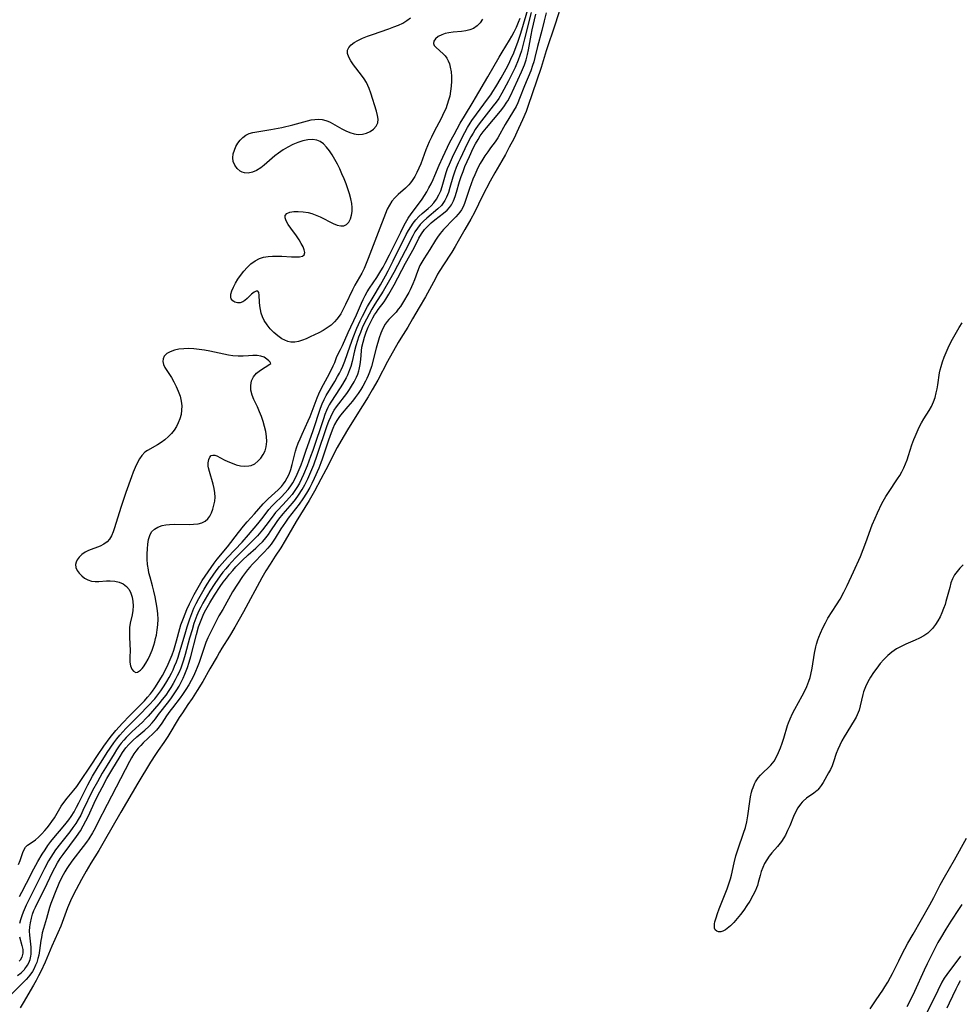
# Model space of a CAD drawing. Extents: x 1581100 to 1589302, y 2805615 to 2813817.
# Drawn here: x 1584895 to 1585218, y 2805963 to 2806301 of the extents above; entities that cross this region are included whole.
import ezdxf

# ---------------------------------------------------------------- set-up
doc = ezdxf.new("R2010")
doc.units = 0

msp = doc.modelspace()

# ---------------------------------------------------------------- linework, layer by layer
at = {"layer": 'WIL_031_Contours', "color": 0}
for points in [[(1584895.32, 2806000.44, 72), (1584896.06, 2806001.99, 72), (1584897.66, 2806005.07, 72), (1584900.24, 2806009.92, 72), (1584901.64, 2806012.48, 72), (1584903.1, 2806014.96, 72), (1584904.06, 2806016.46, 72), (1584905.06, 2806017.93, 72), (1584906.11, 2806019.36, 72), (1584907.12, 2806020.63, 72), (1584910.25, 2806024.34, 72), (1584911.34, 2806025.67, 72), (1584912.2, 2806026.79, 72), (1584913.02, 2806027.94, 72), (1584914.05, 2806029.58, 72), (1584914.89, 2806031.08, 72), (1584915.69, 2806032.61, 72), (1584918.79, 2806038.83, 72), (1584920.41, 2806041.79, 72), (1584922.27, 2806044.94, 72), (1584923.32, 2806046.62, 72), (1584925.44, 2806049.93, 72), (1584927.64, 2806053.17, 72), (1584928.71, 2806054.61, 72), (1584929.7, 2806055.83, 72), (1584930.73, 2806057.01, 72), (1584931.8, 2806058.16, 72), (1584932.89, 2806059.27, 72), (1584936.4, 2806062.66, 72), (1584939.62, 2806066.04, 72), (1584941.71, 2806068.33, 72), (1584942.78, 2806069.64, 72), (1584943.79, 2806071.01, 72), (1584944.96, 2806072.78, 72), (1584945.82, 2806074.2, 72), (1584946.65, 2806075.64, 72), (1584947.43, 2806077.11, 72), (1584948.01, 2806078.3, 72), (1584948.55, 2806079.51, 72), (1584949.17, 2806081.04, 72), (1584949.74, 2806082.6, 72), (1584950.27, 2806084.17, 72), (1584950.82, 2806086, 72), (1584952.35, 2806091.37, 72), (1584952.86, 2806093.06, 72), (1584953.76, 2806095.81, 72), (1584954.42, 2806097.61, 72), (1584955.16, 2806099.38, 72), (1584955.94, 2806101.02, 72), (1584956.81, 2806102.7, 72), (1584957.73, 2806104.36, 72), (1584958.7, 2806105.99, 72), (1584959.7, 2806107.61, 72), (1584960.73, 2806109.21, 72), (1584961.81, 2806110.78, 72), (1584962.86, 2806112.24, 72), (1584963.96, 2806113.68, 72), (1584964.84, 2806114.74, 72), (1584966.7, 2806116.84, 72), (1584971.69, 2806122.12, 72), (1584973.93, 2806124.61, 72), (1584977.14, 2806128.38, 72), (1584978.94, 2806130.66, 72), (1584980.92, 2806133.25, 72), (1584982.04, 2806134.54, 72), (1584983.06, 2806135.57, 72), (1584985.18, 2806137.58, 72), (1584986.41, 2806138.84, 72), (1584987.57, 2806140.19, 72), (1584987.87, 2806140.59, 72), (1584988.45, 2806141.4, 72), (1584989.12, 2806142.46, 72), (1584989.93, 2806143.93, 72), (1584990.66, 2806145.45, 72), (1584991.33, 2806147.02, 72), (1584991.95, 2806148.61, 72), (1584992.53, 2806150.23, 72), (1584993.55, 2806153.29, 72), (1584996.07, 2806160.34, 72), (1584998.65, 2806168, 72), (1584999.23, 2806169.54, 72), (1584999.88, 2806171.02, 72), (1585000.6, 2806172.36, 72), (1585003.53, 2806177.21, 72), (1585004.5, 2806178.87, 72), (1585005.14, 2806180.04, 72), (1585005.74, 2806181.24, 72), (1585006.3, 2806182.46, 72), (1585007.02, 2806184.24, 72), (1585008.76, 2806189.5, 72), (1585009.78, 2806192.33, 72), (1585011.11, 2806195.54, 72), (1585012.24, 2806198, 72), (1585013.07, 2806199.65, 72), (1585014.81, 2806202.92, 72), (1585016.65, 2806206.14, 72), (1585019.16, 2806210.4, 72), (1585020.92, 2806213.49, 72), (1585021.82, 2806215.19, 72), (1585023.58, 2806218.62, 72), (1585028.08, 2806227.64, 72), (1585028.83, 2806228.99, 72), (1585029.62, 2806230.3, 72), (1585030.47, 2806231.55, 72), (1585031.4, 2806232.72, 72), (1585032.41, 2806233.8, 72), (1585033.49, 2806234.81, 72), (1585035.57, 2806236.6, 72), (1585036.58, 2806237.51, 72), (1585037.5, 2806238.48, 72), (1585038.46, 2806239.76, 72), (1585039.29, 2806241.23, 72), (1585039.89, 2806242.67, 72), (1585040.39, 2806244.18, 72), (1585041.76, 2806248.88, 72), (1585042.27, 2806250.34, 72), (1585042.85, 2806251.79, 72), (1585043.56, 2806253.38, 72), (1585044.32, 2806254.96, 72), (1585048.18, 2806262.7, 72), (1585049.06, 2806264.33, 72), (1585050.01, 2806265.91, 72), (1585050.6, 2806266.81, 72), (1585052.15, 2806268.98, 72), (1585055.98, 2806274.1, 72), (1585057.05, 2806275.63, 72), (1585057.79, 2806276.76, 72), (1585058.75, 2806278.29, 72), (1585060.61, 2806281.4, 72), (1585062.37, 2806284.56, 72), (1585063.21, 2806286.17, 72), (1585064.01, 2806287.79, 72), (1585065, 2806290.01, 72), (1585065.84, 2806292.14, 72), (1585066.39, 2806293.68, 72), (1585067.42, 2806296.79, 72), (1585068.34, 2806299.86, 72), (1585070.66, 2806307.94, 72)], [(1585081.7, 2806307.74, 64), (1585079.18, 2806299.8, 64), (1585076.13, 2806290.63, 64), (1585074.37, 2806284.95, 64), (1585069.84, 2806271.63, 64), (1585069.17, 2806269.91, 64), (1585067.91, 2806266.95, 64), (1585066.57, 2806263.98, 64), (1585064.93, 2806260.53, 64), (1585063.43, 2806257.6, 64), (1585062.08, 2806255.11, 64), (1585060.88, 2806252.98, 64), (1585058.42, 2806248.79, 64), (1585056.87, 2806245.96, 64), (1585054.27, 2806240.93, 64), (1585051.45, 2806235.26, 64), (1585050.22, 2806232.97, 64), (1585048.14, 2806229.39, 64), (1585045.91, 2806225.41, 64), (1585044.8, 2806223.51, 64), (1585043.65, 2806221.63, 64), (1585040.6, 2806216.88, 64), (1585038.83, 2806213.99, 64), (1585038.04, 2806212.6, 64), (1585034.61, 2806206.3, 64), (1585032.52, 2806202.59, 64), (1585030.24, 2806198.66, 64), (1585028.55, 2806195.86, 64), (1585026.19, 2806192.13, 64), (1585025.26, 2806190.56, 64), (1585021.67, 2806184.11, 64), (1585018.28, 2806177.7, 64), (1585016.37, 2806174.33, 64), (1585014.96, 2806171.98, 64), (1585013.05, 2806168.9, 64), (1585008.19, 2806161.22, 64), (1585006.35, 2806158.13, 64), (1585004.37, 2806154.52, 64), (1585000.47, 2806146.89, 64), (1584998.77, 2806143.66, 64), (1584996.57, 2806139.62, 64), (1584994.71, 2806136.37, 64), (1584993.27, 2806133.97, 64), (1584990.3, 2806129.14, 64), (1584986.47, 2806122.63, 64), (1584984.98, 2806120.18, 64), (1584983.1, 2806117.23, 64), (1584981.29, 2806114.53, 64), (1584979.85, 2806112.21, 64), (1584978.49, 2806109.83, 64), (1584972.19, 2806098.13, 64), (1584969.25, 2806092.89, 64), (1584967.44, 2806089.83, 64), (1584964.76, 2806085.65, 64), (1584963.91, 2806084.27, 64), (1584963.1, 2806082.88, 64), (1584960.69, 2806078.55, 64), (1584958.19, 2806074.31, 64), (1584956.3, 2806071.21, 64), (1584954.55, 2806068.45, 64), (1584953.13, 2806066.32, 64), (1584951.22, 2806063.54, 64), (1584950.15, 2806061.9, 64), (1584949.13, 2806060.24, 64), (1584947.26, 2806057.05, 64), (1584946.25, 2806055.43, 64), (1584944.83, 2806053.31, 64), (1584942.86, 2806050.54, 64), (1584941.96, 2806049.23, 64), (1584940.23, 2806046.54, 64), (1584935.95, 2806039.34, 64), (1584930.14, 2806029.42, 64), (1584924.37, 2806019.43, 64), (1584922.49, 2806016.31, 64), (1584919.75, 2806011.89, 64), (1584918.13, 2806009.11, 64), (1584916.58, 2806006.3, 64), (1584914.74, 2806002.86, 64), (1584913.39, 2806000.21, 64), (1584912.82, 2805999, 64), (1584911.78, 2805996.53, 64), (1584910.44, 2805992.78, 64), (1584909.45, 2805990.26, 64), (1584906.41, 2805983.44, 64), (1584904.11, 2805977.92, 64), (1584902.65, 2805974.77, 64), (1584901.87, 2805973.22, 64), (1584901.06, 2805971.7, 64), (1584900.11, 2805970.03, 64), (1584896.54, 2805964.03, 64), (1584895.54, 2805962.22, 64)], [(1585076.03, 2806303.78, 66), (1585075.44, 2806300.99, 66), (1585074.59, 2806297.61, 66), (1585073.15, 2806292.21, 66), (1585072.22, 2806288.34, 66), (1585071.84, 2806286.94, 66), (1585071.42, 2806285.62, 66), (1585070.78, 2806283.87, 66), (1585068.62, 2806278.63, 66), (1585066.96, 2806274.27, 66), (1585066.35, 2806272.85, 66), (1585065.74, 2806271.59, 66), (1585064.88, 2806270.06, 66), (1585062.01, 2806265.44, 66), (1585061.38, 2806264.32, 66), (1585060.2, 2806262.07, 66), (1585059.5, 2806260.88, 66), (1585058.54, 2806259.43, 66), (1585056.99, 2806257.4, 66), (1585056.02, 2806256.06, 66), (1585055.08, 2806254.66, 66), (1585054.33, 2806253.49, 66), (1585053.46, 2806252.04, 66), (1585052.99, 2806251.18, 66), (1585052.25, 2806249.69, 66), (1585051.57, 2806248.16, 66), (1585050.93, 2806246.61, 66), (1585049.75, 2806243.44, 66), (1585048.63, 2806239.96, 66), (1585048.18, 2806238.67, 66), (1585047.67, 2806237.43, 66), (1585046.98, 2806236.14, 66), (1585046.46, 2806235.33, 66), (1585045.88, 2806234.58, 66), (1585045.1, 2806233.73, 66), (1585043.22, 2806231.91, 66), (1585041.95, 2806230.56, 66), (1585040.84, 2806229.33, 66), (1585039.75, 2806228.05, 66), (1585038.75, 2806226.71, 66), (1585038.08, 2806225.68, 66), (1585036.17, 2806222.53, 66), (1585034.09, 2806219.28, 66), (1585033.38, 2806218.14, 66), (1585032.74, 2806216.97, 66), (1585032.47, 2806216.41, 66), (1585031.88, 2806215.01, 66), (1585030.86, 2806212.15, 66), (1585030.33, 2806210.74, 66), (1585029.86, 2806209.66, 66), (1585029.35, 2806208.61, 66), (1585028.9, 2806207.8, 66), (1585026.72, 2806204.05, 66), (1585026.05, 2806203, 66), (1585025.33, 2806201.99, 66), (1585024.55, 2806201.03, 66), (1585022.13, 2806198.51, 66), (1585021.52, 2806197.8, 66), (1585020.86, 2806196.91, 66), (1585020.04, 2806195.44, 66), (1585019.36, 2806193.84, 66), (1585018.78, 2806192.14, 66), (1585017.76, 2806188.59, 66), (1585016.09, 2806182.35, 66), (1585015.42, 2806180.36, 66), (1585015, 2806179.32, 66), (1585014.54, 2806178.29, 66), (1585014.04, 2806177.28, 66), (1585013.12, 2806175.58, 66), (1585012.47, 2806174.51, 66), (1585011.55, 2806173.12, 66), (1585010.57, 2806171.77, 66), (1585009.56, 2806170.46, 66), (1585007.99, 2806168.58, 66), (1585006.04, 2806166.35, 66), (1585005.12, 2806165.22, 66), (1585004.2, 2806163.84, 66), (1585003.48, 2806162.49, 66), (1585002.85, 2806161.07, 66), (1585002.27, 2806159.6, 66), (1585001.38, 2806157.07, 66), (1584999.22, 2806150.59, 66), (1584998.76, 2806149.33, 66), (1584998.05, 2806147.52, 66), (1584996.49, 2806143.94, 66), (1584995.64, 2806142.19, 66), (1584994.94, 2806140.83, 66), (1584993.82, 2806138.85, 66), (1584992.61, 2806136.93, 66), (1584991.32, 2806135.08, 66), (1584987.51, 2806130.26, 66), (1584986.58, 2806128.97, 66), (1584985.04, 2806126.62, 66), (1584983.09, 2806123.44, 66), (1584981.64, 2806121.33, 66), (1584980.58, 2806119.99, 66), (1584979.31, 2806118.59, 66), (1584975.28, 2806114.57, 66), (1584974.31, 2806113.5, 66), (1584973.54, 2806112.56, 66), (1584971.88, 2806110.32, 66), (1584970.1, 2806107.69, 66), (1584968.47, 2806105.03, 66), (1584965.07, 2806099, 66), (1584963.78, 2806096.78, 66), (1584962.56, 2806094.5, 66), (1584960.48, 2806090.43, 66), (1584959.94, 2806089.25, 66), (1584959.28, 2806087.6, 66), (1584958.68, 2806085.9, 66), (1584956.97, 2806080.72, 66), (1584956.33, 2806079.01, 66), (1584955.76, 2806077.69, 66), (1584955.03, 2806076.12, 66), (1584954.26, 2806074.63, 66), (1584953.45, 2806073.15, 66), (1584952.45, 2806071.5, 66), (1584951.3, 2806069.8, 66), (1584950.43, 2806068.64, 66), (1584947.79, 2806065.25, 66), (1584946.96, 2806064.13, 66), (1584945.76, 2806062.43, 66), (1584944.13, 2806059.91, 66), (1584943.27, 2806058.7, 66), (1584942.28, 2806057.55, 66), (1584941.21, 2806056.45, 66), (1584937.79, 2806053.21, 66), (1584936.91, 2806052.31, 66), (1584936.06, 2806051.37, 66), (1584935.27, 2806050.39, 66), (1584934.57, 2806049.41, 66), (1584933.73, 2806048.04, 66), (1584933.02, 2806046.76, 66), (1584925.35, 2806032.05, 66), (1584922.12, 2806025.59, 66), (1584921.26, 2806023.95, 66), (1584920.36, 2806022.33, 66), (1584919.1, 2806020.3, 66), (1584918.32, 2806019.17, 66), (1584917.18, 2806017.63, 66), (1584913.63, 2806013.1, 66), (1584912.2, 2806011.12, 66), (1584911.53, 2806010.07, 66), (1584910.85, 2806008.94, 66), (1584910.29, 2806007.94, 66), (1584909.53, 2806006.44, 66), (1584908.82, 2806004.92, 66), (1584907.53, 2806001.84, 66), (1584906.48, 2805999.19, 66), (1584906.08, 2805998.07, 66), (1584905.65, 2805996.7, 66), (1584904.59, 2805992.96, 66), (1584903.51, 2805989.51, 66), (1584903.12, 2805987.99, 66), (1584902.81, 2805986.45, 66), (1584902.62, 2805985.36, 66), (1584902.19, 2805981.93, 66), (1584901.93, 2805980.37, 66), (1584901.65, 2805979.2, 66), (1584901.2, 2805977.77, 66), (1584900.84, 2805976.86, 66), (1584900.21, 2805975.55, 66), (1584899.72, 2805974.71, 66), (1584899.18, 2805973.91, 66), (1584898.77, 2805973.36, 66), (1584898.41, 2805972.91, 66), (1584897.56, 2805971.98, 66), (1584891.26, 2805965.7, 66)], [(1584894.56, 2805973.32, 68), (1584895.84, 2805974.32, 68), (1584896.97, 2805975.41, 68), (1584897.17, 2805975.64, 68), (1584897.84, 2805976.53, 68), (1584898.08, 2805976.91, 68), (1584898.5, 2805977.72, 68), (1584898.91, 2805978.86, 68), (1584899.18, 2805980.05, 68), (1584899.26, 2805980.73, 68), (1584899.32, 2805981.89, 68), (1584899.27, 2805983.06, 68), (1584898.8, 2805987.21, 68), (1584898.76, 2805988.62, 68), (1584898.83, 2805990.05, 68), (1584899.03, 2805991.48, 68), (1584899.39, 2805993.03, 68), (1584899.81, 2805994.38, 68), (1584900.26, 2805995.62, 68), (1584900.76, 2805996.85, 68), (1584901.32, 2805998.07, 68), (1584903.99, 2806003.27, 68), (1584906.5, 2806008.54, 68), (1584907.38, 2806010.27, 68), (1584908.32, 2806011.97, 68), (1584909.3, 2806013.54, 68), (1584910.27, 2806014.93, 68), (1584914.86, 2806021.03, 68), (1584916.22, 2806023.06, 68), (1584917.2, 2806024.73, 68), (1584918.09, 2806026.45, 68), (1584918.94, 2806028.19, 68), (1584921.4, 2806033.51, 68), (1584922.83, 2806036.39, 68), (1584923.64, 2806037.91, 68), (1584925.32, 2806040.91, 68), (1584927.03, 2806043.86, 68), (1584929.84, 2806048.56, 68), (1584930.67, 2806049.87, 68), (1584931.84, 2806051.48, 68), (1584932.88, 2806052.68, 68), (1584934.18, 2806053.98, 68), (1584935.56, 2806055.21, 68), (1584938.34, 2806057.59, 68), (1584939.67, 2806058.81, 68), (1584940.89, 2806060.1, 68), (1584941.99, 2806061.47, 68), (1584943.05, 2806062.89, 68), (1584946.52, 2806067.38, 68), (1584947.49, 2806068.68, 68), (1584948.42, 2806070.01, 68), (1584949.31, 2806071.38, 68), (1584950.07, 2806072.66, 68), (1584950.8, 2806074.01, 68), (1584951.48, 2806075.38, 68), (1584952.11, 2806076.79, 68), (1584952.98, 2806079.08, 68), (1584953.58, 2806080.93, 68), (1584954.11, 2806082.81, 68), (1584956.04, 2806090.41, 68), (1584956.8, 2806092.96, 68), (1584957.4, 2806094.69, 68), (1584958.07, 2806096.39, 68), (1584958.6, 2806097.57, 68), (1584959.22, 2806098.81, 68), (1584960.58, 2806101.25, 68), (1584962.22, 2806103.91, 68), (1584964.2, 2806106.86, 68), (1584965.24, 2806108.3, 68), (1584966.32, 2806109.72, 68), (1584967.38, 2806111.04, 68), (1584968.48, 2806112.32, 68), (1584969.61, 2806113.58, 68), (1584971.73, 2806115.75, 68), (1584973.84, 2806117.72, 68), (1584976.42, 2806120.03, 68), (1584977.58, 2806121.11, 68), (1584978.68, 2806122.23, 68), (1584979.38, 2806123.02, 68), (1584980.74, 2806124.73, 68), (1584981.4, 2806125.64, 68), (1584983.72, 2806129.14, 68), (1584984.34, 2806130.01, 68), (1584985.78, 2806131.78, 68), (1584989.05, 2806135.48, 68), (1584990.09, 2806136.76, 68), (1584991.12, 2806138.18, 68), (1584992.37, 2806140.16, 68), (1584993.24, 2806141.7, 68), (1584994.26, 2806143.77, 68), (1584994.97, 2806145.35, 68), (1584996.28, 2806148.56, 68), (1584997.52, 2806151.9, 68), (1585000.95, 2806162.09, 68), (1585001.52, 2806163.62, 68), (1585002.14, 2806165.1, 68), (1585002.83, 2806166.52, 68), (1585003.3, 2806167.33, 68), (1585004.1, 2806168.51, 68), (1585007.64, 2806173.14, 68), (1585008.54, 2806174.41, 68), (1585009.31, 2806175.58, 68), (1585010.19, 2806177.08, 68), (1585010.97, 2806178.7, 68), (1585011.38, 2806179.73, 68), (1585011.76, 2806180.85, 68), (1585011.89, 2806181.31, 68), (1585012.26, 2806183.03, 68), (1585012.47, 2806184.76, 68), (1585012.68, 2806187.69, 68), (1585012.85, 2806188.95, 68), (1585013.21, 2806190.73, 68), (1585013.7, 2806192.44, 68), (1585014.3, 2806194.13, 68), (1585014.99, 2806195.8, 68), (1585015.76, 2806197.44, 68), (1585016.61, 2806199.03, 68), (1585017.21, 2806200.03, 68), (1585017.84, 2806201, 68), (1585018.47, 2806201.91, 68), (1585020.44, 2806204.56, 68), (1585021.07, 2806205.51, 68), (1585022.04, 2806207.14, 68), (1585023.9, 2806210.43, 68), (1585027.8, 2806217.8, 68), (1585030.73, 2806223.1, 68), (1585032.41, 2806226.36, 68), (1585033.32, 2806227.92, 68), (1585034.33, 2806229.33, 68), (1585035.43, 2806230.56, 68), (1585036.62, 2806231.69, 68), (1585037.88, 2806232.74, 68), (1585040.82, 2806234.99, 68), (1585042.08, 2806236.06, 68), (1585042.92, 2806236.95, 68), (1585043.27, 2806237.41, 68), (1585043.59, 2806237.89, 68), (1585044.27, 2806239.23, 68), (1585044.81, 2806240.68, 68), (1585045.29, 2806242.22, 68), (1585046.35, 2806245.88, 68), (1585046.91, 2806247.59, 68), (1585047.54, 2806249.3, 68), (1585048.22, 2806251.01, 68), (1585049.71, 2806254.43, 68), (1585051.03, 2806257.23, 68), (1585051.83, 2806258.77, 68), (1585052.7, 2806260.27, 68), (1585053.47, 2806261.49, 68), (1585054.49, 2806262.89, 68), (1585055.57, 2806264.25, 68), (1585060.39, 2806269.94, 68), (1585061.56, 2806271.47, 68), (1585062.62, 2806273.05, 68), (1585062.89, 2806273.49, 68), (1585063.83, 2806275.26, 68), (1585066.38, 2806280.72, 68), (1585067.62, 2806283.47, 68), (1585068.6, 2806285.87, 68), (1585069.17, 2806287.56, 68), (1585069.66, 2806289.48, 68), (1585069.97, 2806290.97, 68), (1585070.91, 2806296.03, 68), (1585071.3, 2806297.89, 68), (1585072.49, 2806303.25, 68)], [(1585070.91, 2806303.89, 70), (1585068.68, 2806294.8, 70), (1585067.57, 2806290.66, 70), (1585067.07, 2806289.03, 70), (1585066.5, 2806287.48, 70), (1585065.39, 2806284.92, 70), (1585064.65, 2806283.38, 70), (1585063.1, 2806280.35, 70), (1585061.5, 2806277.36, 70), (1585060.82, 2806276.13, 70), (1585059.78, 2806274.37, 70), (1585058.88, 2806273.05, 70), (1585057.93, 2806271.77, 70), (1585053.91, 2806266.67, 70), (1585052.79, 2806265.2, 70), (1585051.75, 2806263.7, 70), (1585050.97, 2806262.45, 70), (1585050.24, 2806261.17, 70), (1585049.55, 2806259.87, 70), (1585048.14, 2806257.02, 70), (1585046.51, 2806253.6, 70), (1585045.9, 2806252.24, 70), (1585045.23, 2806250.63, 70), (1585044.61, 2806249.01, 70), (1585044.07, 2806247.38, 70), (1585043.05, 2806243.8, 70), (1585042.52, 2806242.07, 70), (1585041.89, 2806240.43, 70), (1585041.32, 2806239.31, 70), (1585040.63, 2806238.27, 70), (1585040.13, 2806237.65, 70), (1585038.95, 2806236.49, 70), (1585035.09, 2806233.31, 70), (1585033.92, 2806232.23, 70), (1585032.83, 2806231.05, 70), (1585031.89, 2806229.83, 70), (1585031.05, 2806228.53, 70), (1585030.27, 2806227.18, 70), (1585027.69, 2806222.08, 70), (1585023.79, 2806214.65, 70), (1585022.3, 2806211.95, 70), (1585020.08, 2806208.2, 70), (1585017.24, 2806203.72, 70), (1585016.23, 2806202.05, 70), (1585015.28, 2806200.36, 70), (1585014.38, 2806198.64, 70), (1585013.64, 2806197.12, 70), (1585012.95, 2806195.58, 70), (1585012.31, 2806194.03, 70), (1585011.71, 2806192.46, 70), (1585011.29, 2806191.23, 70), (1585010.75, 2806189.46, 70), (1585010.29, 2806187.68, 70), (1585009.48, 2806184.07, 70), (1585009, 2806182.3, 70), (1585008.62, 2806181.18, 70), (1585008.26, 2806180.24, 70), (1585007.85, 2806179.33, 70), (1585007.4, 2806178.43, 70), (1585006.2, 2806176.34, 70), (1585005.35, 2806174.98, 70), (1585002.14, 2806170.11, 70), (1585001.59, 2806169.17, 70), (1585001.13, 2806168.24, 70), (1585000.7, 2806167.29, 70), (1585000.14, 2806165.86, 70), (1584999.61, 2806164.4, 70), (1584995.96, 2806153.52, 70), (1584995.22, 2806151.43, 70), (1584994.06, 2806148.31, 70), (1584992.8, 2806145.24, 70), (1584992.11, 2806143.75, 70), (1584991.36, 2806142.3, 70), (1584990.74, 2806141.2, 70), (1584989.84, 2806139.79, 70), (1584988.86, 2806138.44, 70), (1584987.92, 2806137.3, 70), (1584986.94, 2806136.2, 70), (1584984.05, 2806133.18, 70), (1584983.21, 2806132.25, 70), (1584982.59, 2806131.49, 70), (1584981.67, 2806130.24, 70), (1584979.91, 2806127.78, 70), (1584978.77, 2806126.32, 70), (1584977, 2806124.29, 70), (1584975.72, 2806122.97, 70), (1584969.46, 2806116.66, 70), (1584968.22, 2806115.35, 70), (1584967.15, 2806114.16, 70), (1584966.12, 2806112.95, 70), (1584965.12, 2806111.72, 70), (1584964.18, 2806110.47, 70), (1584962.37, 2806107.92, 70), (1584960.65, 2806105.27, 70), (1584959.81, 2806103.91, 70), (1584958.23, 2806101.15, 70), (1584957.53, 2806099.82, 70), (1584956.88, 2806098.47, 70), (1584956.19, 2806096.86, 70), (1584955.19, 2806094.11, 70), (1584954.52, 2806092, 70), (1584953.71, 2806089.11, 70), (1584952.2, 2806083.47, 70), (1584951.64, 2806081.61, 70), (1584951.16, 2806080.22, 70), (1584950.64, 2806078.85, 70), (1584950.07, 2806077.5, 70), (1584949.45, 2806076.17, 70), (1584948.79, 2806074.86, 70), (1584948.06, 2806073.54, 70), (1584947.29, 2806072.25, 70), (1584946.59, 2806071.17, 70), (1584945.49, 2806069.59, 70), (1584944.32, 2806068.07, 70), (1584943.11, 2806066.6, 70), (1584939.46, 2806062.38, 70), (1584938.6, 2806061.42, 70), (1584937.51, 2806060.31, 70), (1584933.99, 2806057.1, 70), (1584932.83, 2806056, 70), (1584931.93, 2806055.06, 70), (1584931.06, 2806054.09, 70), (1584930.24, 2806053.08, 70), (1584929.57, 2806052.19, 70), (1584928.64, 2806050.82, 70), (1584927.75, 2806049.42, 70), (1584925.37, 2806045.59, 70), (1584923.72, 2806042.83, 70), (1584922.02, 2806039.87, 70), (1584920.41, 2806036.85, 70), (1584917.07, 2806029.94, 70), (1584916.3, 2806028.42, 70), (1584915.49, 2806026.94, 70), (1584914.61, 2806025.5, 70), (1584913.65, 2806024.11, 70), (1584912.53, 2806022.61, 70), (1584909.34, 2806018.61, 70), (1584907.68, 2806016.45, 70), (1584906.83, 2806015.22, 70), (1584906.02, 2806013.97, 70), (1584905.26, 2806012.68, 70), (1584903.85, 2806010.04, 70), (1584898.26, 2805998.9, 70), (1584897.58, 2805997.46, 70), (1584896.54, 2805995.04, 70), (1584896.08, 2805993.85, 70), (1584895.64, 2805992.51, 70), (1584895.29, 2805991.19, 70)], [(1584895, 2806011.4, 74), (1584895.55, 2806012.84, 74), (1584896.45, 2806015.58, 74), (1584896.87, 2806016.57, 74), (1584897.4, 2806017.43, 74), (1584898.1, 2806018.12, 74), (1584898.93, 2806018.71, 74), (1584900.77, 2806019.94, 74), (1584901.86, 2806020.86, 74), (1584902.93, 2806021.93, 74), (1584903.99, 2806023.1, 74), (1584904.83, 2806024.09, 74), (1584905.65, 2806025.12, 74), (1584906.43, 2806026.19, 74), (1584907.26, 2806027.47, 74), (1584909.65, 2806031.44, 74), (1584910.5, 2806032.72, 74), (1584911.64, 2806034.2, 74), (1584913.99, 2806036.93, 74), (1584914.99, 2806038.25, 74), (1584915.95, 2806039.64, 74), (1584919.85, 2806045.59, 74), (1584922.02, 2806048.83, 74), (1584924.24, 2806052.04, 74), (1584926.48, 2806055.08, 74), (1584928.37, 2806057.4, 74), (1584930.68, 2806060, 74), (1584933.08, 2806062.51, 74), (1584938.17, 2806067.65, 74), (1584939.26, 2806068.84, 74), (1584940.3, 2806070.07, 74), (1584940.93, 2806070.89, 74), (1584941.78, 2806072.1, 74), (1584942.58, 2806073.35, 74), (1584944.37, 2806076.32, 74), (1584945.22, 2806077.84, 74), (1584946.38, 2806080.19, 74), (1584947.06, 2806081.78, 74), (1584947.68, 2806083.38, 74), (1584948.25, 2806085.01, 74), (1584948.77, 2806086.64, 74), (1584949.24, 2806088.26, 74), (1584950.36, 2806092.46, 74), (1584950.73, 2806093.65, 74), (1584951.58, 2806096.04, 74), (1584952.72, 2806098.94, 74), (1584953.62, 2806100.95, 74), (1584954.42, 2806102.56, 74), (1584955.27, 2806104.15, 74), (1584956.17, 2806105.73, 74), (1584958.05, 2806108.86, 74), (1584960.04, 2806111.92, 74), (1584961.07, 2806113.42, 74), (1584962.15, 2806114.9, 74), (1584963.19, 2806116.26, 74), (1584966.65, 2806120.46, 74), (1584970.46, 2806125.37, 74), (1584972.23, 2806127.55, 74), (1584973.44, 2806129, 74), (1584975.91, 2806131.84, 74), (1584978.95, 2806135.22, 74), (1584980.68, 2806136.98, 74), (1584984.12, 2806140.06, 74), (1584985.18, 2806141.14, 74), (1584985.97, 2806142.09, 74), (1584986.51, 2806142.86, 74), (1584987.22, 2806144.11, 74), (1584987.82, 2806145.43, 74), (1584988.39, 2806147.05, 74), (1584988.88, 2806148.72, 74), (1584990.08, 2806153.3, 74), (1584990.43, 2806154.43, 74), (1584991, 2806156, 74), (1584991.63, 2806157.55, 74), (1584992.31, 2806159.08, 74), (1584994.42, 2806163.67, 74), (1584995.09, 2806165.21, 74), (1584996.15, 2806167.91, 74), (1584997.48, 2806171.6, 74), (1584998.04, 2806172.95, 74), (1584999, 2806174.92, 74), (1585001.7, 2806179.97, 74), (1585002.96, 2806182.55, 74), (1585003.49, 2806183.78, 74), (1585004.14, 2806185.42, 74), (1585004.51, 2806186.22, 74), (1585005.5, 2806188.17, 74), (1585006.17, 2806189.56, 74), (1585008.16, 2806193.99, 74), (1585011, 2806200.12, 74), (1585012.7, 2806204.08, 74), (1585013.3, 2806205.4, 74), (1585013.95, 2806206.69, 74), (1585014.65, 2806207.94, 74), (1585015.48, 2806209.26, 74), (1585017.97, 2806212.93, 74), (1585019.36, 2806215.17, 74), (1585020.1, 2806216.46, 74), (1585020.85, 2806217.85, 74), (1585022.31, 2806220.66, 74), (1585026.14, 2806228.51, 74), (1585026.97, 2806230.13, 74), (1585027.84, 2806231.71, 74), (1585028.75, 2806233.24, 74), (1585029.74, 2806234.72, 74), (1585032.65, 2806238.56, 74), (1585033.49, 2806239.77, 74), (1585034.3, 2806241.02, 74), (1585035.08, 2806242.3, 74), (1585035.84, 2806243.67, 74), (1585036.56, 2806245.06, 74), (1585037.24, 2806246.48, 74), (1585037.88, 2806247.92, 74), (1585039.37, 2806251.48, 74), (1585040.59, 2806254.15, 74), (1585043.07, 2806259.38, 74), (1585044.46, 2806262.01, 74), (1585046.61, 2806265.85, 74), (1585048.02, 2806268.3, 74), (1585051.08, 2806273.2, 74), (1585051.86, 2806274.52, 74), (1585056.06, 2806281.73, 74), (1585059.95, 2806288.52, 74), (1585060.95, 2806290.19, 74), (1585063.51, 2806294.34, 74), (1585064.33, 2806295.73, 74), (1585065.1, 2806297.15, 74), (1585065.91, 2806298.82, 74), (1585066.64, 2806300.53, 74), (1585067.21, 2806301.95, 74)], [(1585054.22, 2806301.57, 76), (1585053.41, 2806300.31, 76), (1585052.38, 2806299.22, 76), (1585051.16, 2806298.38, 76), (1585049.89, 2806297.88, 76), (1585048.5, 2806297.55, 76), (1585047.06, 2806297.34, 76), (1585044.11, 2806297.04, 76), (1585042.67, 2806296.84, 76), (1585041.4, 2806296.58, 76), (1585040.23, 2806296.21, 76), (1585039.03, 2806295.58, 76), (1585038.1, 2806294.83, 76), (1585037.51, 2806294, 76), (1585037.37, 2806293.17, 76), (1585037.66, 2806292.47, 76), (1585038.27, 2806291.77, 76), (1585040.69, 2806289.67, 76), (1585041.37, 2806288.97, 76), (1585041.97, 2806288.17, 76), (1585042.48, 2806287.22, 76), (1585042.87, 2806286.18, 76), (1585043.16, 2806285.05, 76), (1585043.42, 2806283.52, 76), (1585043.55, 2806281.91, 76), (1585043.57, 2806280.26, 76), (1585043.49, 2806278.57, 76), (1585043.3, 2806276.88, 76), (1585042.99, 2806275.18, 76), (1585042.61, 2806273.72, 76), (1585042.14, 2806272.26, 76), (1585041.59, 2806270.83, 76), (1585040.88, 2806269.26, 76), (1585040.11, 2806267.7, 76), (1585037.55, 2806262.8, 76), (1585036.71, 2806261.11, 76), (1585035.92, 2806259.4, 76), (1585034.81, 2806256.7, 76), (1585033.03, 2806251.95, 76), (1585032.41, 2806250.42, 76), (1585031.73, 2806248.93, 76), (1585030.98, 2806247.51, 76), (1585030.14, 2806246.19, 76), (1585029.57, 2806245.43, 76), (1585028.95, 2806244.71, 76), (1585027.78, 2806243.54, 76), (1585025.31, 2806241.38, 76), (1585024.14, 2806240.26, 76), (1585023.09, 2806239.06, 76), (1585022.26, 2806237.77, 76), (1585021.55, 2806236.38, 76), (1585020.93, 2806234.9, 76), (1585018.44, 2806228.29, 76), (1585015.02, 2806219.38, 76), (1585014.32, 2806217.66, 76), (1585013.58, 2806215.97, 76), (1585012.77, 2806214.33, 76), (1585010.46, 2806210.27, 76), (1585009.61, 2806208.63, 76), (1585007.25, 2806203.63, 76), (1585006.44, 2806202.01, 76), (1585005.56, 2806200.45, 76), (1585004.73, 2806199.18, 76), (1585004.27, 2806198.59, 76), (1585003.44, 2806197.66, 76), (1585002.24, 2806196.58, 76), (1585000.93, 2806195.62, 76), (1584999.53, 2806194.74, 76), (1584998.08, 2806193.93, 76), (1584996.6, 2806193.18, 76), (1584995.11, 2806192.48, 76), (1584993.75, 2806191.89, 76), (1584992.41, 2806191.38, 76), (1584991.08, 2806190.99, 76), (1584989.77, 2806190.76, 76), (1584988.48, 2806190.76, 76), (1584987.43, 2806190.97, 76), (1584986.41, 2806191.34, 76), (1584985.4, 2806191.86, 76), (1584983.99, 2806192.83, 76), (1584982.65, 2806193.98, 76), (1584981.4, 2806195.26, 76), (1584980.28, 2806196.66, 76), (1584979.33, 2806198.13, 76), (1584978.72, 2806199.38, 76), (1584978.29, 2806200.63, 76), (1584978.01, 2806201.91, 76), (1584977.83, 2806203.17, 76), (1584977.72, 2806204.38, 76), (1584977.58, 2806206.85, 76), (1584977.43, 2806207.7, 76), (1584977.12, 2806208.18, 76), (1584976.56, 2806208.2, 76), (1584975.81, 2806207.81, 76), (1584974.97, 2806207.15, 76), (1584973.4, 2806205.65, 76), (1584972.69, 2806205.01, 76), (1584971.93, 2806204.53, 76), (1584971.03, 2806204.26, 76), (1584970.09, 2806204.24, 76), (1584969.22, 2806204.45, 76), (1584968.48, 2806204.88, 76), (1584967.98, 2806205.53, 76), (1584967.82, 2806206.12, 76), (1584967.87, 2806207.16, 76), (1584968.18, 2806208.33, 76), (1584968.71, 2806209.6, 76), (1584969.4, 2806210.93, 76), (1584970.22, 2806212.28, 76), (1584971.15, 2806213.63, 76), (1584972.25, 2806215.04, 76), (1584973.46, 2806216.36, 76), (1584974.76, 2806217.57, 76), (1584976.15, 2806218.59, 76), (1584977.66, 2806219.38, 76), (1584979.11, 2806219.84, 76), (1584980.63, 2806220.1, 76), (1584982.2, 2806220.22, 76), (1584983.79, 2806220.23, 76), (1584985.36, 2806220.18, 76), (1584988.67, 2806219.99, 76), (1584990.14, 2806219.95, 76), (1584991.42, 2806220.02, 76), (1584992.42, 2806220.25, 76), (1584993.05, 2806220.72, 76), (1584993.22, 2806221.43, 76), (1584993.06, 2806222.34, 76), (1584992.64, 2806223.41, 76), (1584992.04, 2806224.58, 76), (1584991.29, 2806225.8, 76), (1584990.35, 2806227.17, 76), (1584988.41, 2806229.87, 76), (1584987.56, 2806231.14, 76), (1584986.89, 2806232.33, 76), (1584986.52, 2806233.37, 76), (1584986.55, 2806234.23, 76), (1584987.12, 2806234.87, 76), (1584988.12, 2806235.28, 76), (1584989.43, 2806235.52, 76), (1584990.96, 2806235.58, 76), (1584992.62, 2806235.47, 76), (1584994.35, 2806235.19, 76), (1584995.6, 2806234.86, 76), (1584996.84, 2806234.43, 76), (1584998.46, 2806233.72, 76), (1585002.96, 2806231.42, 76), (1585004.31, 2806230.88, 76), (1585005.55, 2806230.58, 76), (1585006.67, 2806230.63, 76), (1585007.58, 2806231.1, 76), (1585008.33, 2806231.91, 76), (1585008.91, 2806232.99, 76), (1585009.3, 2806234.27, 76), (1585009.47, 2806235.53, 76), (1585009.48, 2806236.88, 76), (1585009.36, 2806238.29, 76), (1585009.05, 2806239.94, 76), (1585008.61, 2806241.63, 76), (1585008.06, 2806243.34, 76), (1585007.43, 2806245.05, 76), (1585006.74, 2806246.77, 76), (1585006, 2806248.48, 76), (1585005.22, 2806250.17, 76), (1585004.4, 2806251.82, 76), (1585003.55, 2806253.42, 76), (1585002.66, 2806254.95, 76), (1585001.73, 2806256.37, 76), (1585000.73, 2806257.65, 76), (1584999.65, 2806258.75, 76), (1584998.47, 2806259.58, 76), (1584997.4, 2806260.02, 76), (1584995.88, 2806260.24, 76), (1584994.26, 2806260.13, 76), (1584992.58, 2806259.77, 76), (1584990.87, 2806259.21, 76), (1584989.15, 2806258.5, 76), (1584987.45, 2806257.66, 76), (1584985.79, 2806256.7, 76), (1584984.2, 2806255.62, 76), (1584982.91, 2806254.61, 76), (1584979.29, 2806251.46, 76), (1584978.09, 2806250.53, 76), (1584976.67, 2806249.63, 76), (1584975.25, 2806248.99, 76), (1584973.84, 2806248.69, 76), (1584972.56, 2806248.79, 76), (1584971.77, 2806249.03, 76), (1584971.04, 2806249.41, 76), (1584970.02, 2806250.28, 76), (1584969.22, 2806251.39, 76), (1584968.7, 2806252.66, 76), (1584968.5, 2806254.02, 76), (1584968.66, 2806255.32, 76), (1584969.07, 2806256.64, 76), (1584969.6, 2806257.82, 76), (1584970.25, 2806258.96, 76), (1584971.02, 2806260.02, 76), (1584971.91, 2806260.96, 76), (1584972.95, 2806261.72, 76), (1584974.12, 2806262.26, 76), (1584975.41, 2806262.65, 76), (1584976.79, 2806262.92, 76), (1584981.61, 2806263.67, 76), (1584985.39, 2806264.42, 76), (1584989.1, 2806265.29, 76), (1584995.45, 2806266.95, 76), (1584996.7, 2806267.14, 76), (1584997.97, 2806267.2, 76), (1584999.23, 2806267.09, 76), (1585000.45, 2806266.79, 76), (1585001.18, 2806266.5, 76), (1585001.9, 2806266.15, 76), (1585005.91, 2806263.96, 76), (1585007.31, 2806263.24, 76), (1585008.72, 2806262.63, 76), (1585010.14, 2806262.18, 76), (1585011.54, 2806261.96, 76), (1585013.01, 2806262.05, 76), (1585014.42, 2806262.43, 76), (1585015.71, 2806263.05, 76), (1585016.83, 2806263.85, 76), (1585017.71, 2806264.82, 76), (1585018.25, 2806265.95, 76), (1585018.38, 2806267.18, 76), (1585018.22, 2806268.52, 76), (1585017.87, 2806269.95, 76), (1585015.85, 2806276.21, 76), (1585015.28, 2806277.81, 76), (1585014.87, 2806278.81, 76), (1585014.41, 2806279.78, 76), (1585013.62, 2806281.1, 76), (1585012.73, 2806282.36, 76), (1585009.94, 2806285.92, 76), (1585009.04, 2806287.23, 76), (1585008.35, 2806288.5, 76), (1585007.94, 2806289.72, 76), (1585007.93, 2806290.86, 76), (1585008.36, 2806291.83, 76), (1585009.14, 2806292.71, 76), (1585010.2, 2806293.52, 76), (1585011.47, 2806294.26, 76), (1585013.03, 2806294.99, 76), (1585014.72, 2806295.67, 76), (1585016.5, 2806296.31, 76), (1585022.02, 2806298.21, 76), (1585023.85, 2806298.89, 76), (1585025.38, 2806299.52, 76), (1585026.86, 2806300.23, 76), (1585028.24, 2806301.04, 76), (1585029.56, 2806301.96, 76)], [(1585219.22, 2806114.24, 64), (1585218.08, 2806113.17, 64), (1585217.12, 2806112.05, 64), (1585216.28, 2806110.82, 64), (1585215.59, 2806109.5, 64), (1585215.04, 2806108.06, 64), (1585214.59, 2806106.55, 64), (1585213.77, 2806103.3, 64), (1585213.32, 2806101.66, 64), (1585213.02, 2806100.72, 64), (1585212.5, 2806099.25, 64), (1585211.93, 2806097.81, 64), (1585211.28, 2806096.41, 64), (1585210.56, 2806095.06, 64), (1585209.75, 2806093.79, 64), (1585209.06, 2806092.87, 64), (1585208.69, 2806092.44, 64), (1585207.9, 2806091.62, 64), (1585207.04, 2806090.88, 64), (1585205.69, 2806089.95, 64), (1585204.23, 2806089.15, 64), (1585202.7, 2806088.43, 64), (1585199.5, 2806087.05, 64), (1585197.89, 2806086.29, 64), (1585196.34, 2806085.43, 64), (1585194.78, 2806084.36, 64), (1585193.32, 2806083.14, 64), (1585191.98, 2806081.8, 64), (1585190.72, 2806080.38, 64), (1585189.53, 2806078.88, 64), (1585188.42, 2806077.34, 64), (1585187.4, 2806075.74, 64), (1585186.48, 2806074.12, 64), (1585185.68, 2806072.45, 64), (1585185.05, 2806070.75, 64), (1585184.76, 2806069.75, 64), (1585183.88, 2806065.88, 64), (1585183.48, 2806064.47, 64), (1585183.18, 2806063.65, 64), (1585182.83, 2806062.84, 64), (1585182.44, 2806062.04, 64), (1585181.8, 2806060.86, 64), (1585178.39, 2806055.31, 64), (1585177.59, 2806053.88, 64), (1585176.85, 2806052.44, 64), (1585176.21, 2806050.97, 64), (1585175.68, 2806049.53, 64), (1585174.75, 2806046.66, 64), (1585174.22, 2806045.28, 64), (1585173.66, 2806044.08, 64), (1585173.04, 2806042.93, 64), (1585171.11, 2806039.63, 64), (1585170.47, 2806038.59, 64), (1585169.77, 2806037.63, 64), (1585169.31, 2806037.12, 64), (1585169.07, 2806036.88, 64), (1585167.93, 2806035.92, 64), (1585165.46, 2806034.18, 64), (1585164.29, 2806033.2, 64), (1585163.91, 2806032.8, 64), (1585163.37, 2806032.16, 64), (1585162.49, 2806030.85, 64), (1585161.72, 2806029.41, 64), (1585161.02, 2806027.88, 64), (1585159.67, 2806024.69, 64), (1585158.97, 2806023.1, 64), (1585158.19, 2806021.55, 64), (1585157.63, 2806020.59, 64), (1585156.83, 2806019.35, 64), (1585155.96, 2806018.17, 64), (1585155.5, 2806017.62, 64), (1585153.59, 2806015.46, 64), (1585152.66, 2806014.3, 64), (1585151.8, 2806013.08, 64), (1585151.04, 2806011.78, 64), (1585150.4, 2806010.43, 64), (1585149.9, 2806009.06, 64), (1585149.5, 2806007.65, 64), (1585148.86, 2806005.25, 64), (1585148.57, 2806004.28, 64), (1585148.25, 2806003.39, 64), (1585147.88, 2806002.51, 64), (1585147.04, 2806000.79, 64), (1585145.97, 2805998.9, 64), (1585144.96, 2805997.33, 64), (1585143.9, 2805995.8, 64), (1585142.79, 2805994.32, 64), (1585141.66, 2805992.91, 64), (1585140.51, 2805991.6, 64), (1585139.35, 2805990.43, 64), (1585138.21, 2805989.45, 64), (1585137.66, 2805989.07, 64), (1585137.13, 2805988.76, 64), (1585136.74, 2805988.58, 64), (1585136.05, 2805988.38, 64), (1585135.26, 2805988.36, 64), (1585134.61, 2805988.56, 64), (1585134.13, 2805989, 64), (1585134, 2805989.27, 64), (1585133.9, 2805989.6, 64), (1585133.86, 2805989.96, 64), (1585133.85, 2805990.5, 64), (1585133.91, 2805991.09, 64), (1585134.02, 2805991.73, 64), (1585134.39, 2805993.14, 64), (1585134.9, 2805994.67, 64), (1585135.5, 2805996.28, 64), (1585137.54, 2806001.38, 64), (1585138.21, 2806003.13, 64), (1585138.93, 2806005.21, 64), (1585139.32, 2806006.5, 64), (1585139.67, 2806007.8, 64), (1585140.59, 2806012.01, 64), (1585141.24, 2806014.41, 64), (1585142, 2806016.8, 64), (1585143.87, 2806022.19, 64), (1585144.46, 2806024.11, 64), (1585144.94, 2806026.05, 64), (1585145.31, 2806028.12, 64), (1585145.94, 2806033.1, 64), (1585146.2, 2806034.71, 64), (1585146.55, 2806036.27, 64), (1585146.8, 2806037.11, 64), (1585147.09, 2806037.93, 64), (1585147.6, 2806039.1, 64), (1585147.99, 2806039.85, 64), (1585148.41, 2806040.56, 64), (1585148.86, 2806041.23, 64), (1585149.62, 2806042.15, 64), (1585150.53, 2806043.02, 64), (1585152.43, 2806044.69, 64), (1585153.2, 2806045.5, 64), (1585153.79, 2806046.21, 64), (1585154.34, 2806046.97, 64), (1585155.17, 2806048.36, 64), (1585155.88, 2806049.86, 64), (1585156.52, 2806051.45, 64), (1585157.09, 2806053.1, 64), (1585157.62, 2806054.78, 64), (1585158.92, 2806059.18, 64), (1585159.24, 2806060.1, 64), (1585159.78, 2806061.46, 64), (1585160.59, 2806063.25, 64), (1585161.39, 2806064.77, 64), (1585163.97, 2806069.28, 64), (1585164.78, 2806070.8, 64), (1585165.58, 2806072.54, 64), (1585166.28, 2806074.32, 64), (1585166.72, 2806075.68, 64), (1585166.97, 2806076.6, 64), (1585167.43, 2806078.78, 64), (1585168.19, 2806083.98, 64), (1585168.63, 2806086.18, 64), (1585168.88, 2806087.12, 64), (1585169.32, 2806088.53, 64), (1585169.65, 2806089.46, 64), (1585170.19, 2806090.85, 64), (1585171.01, 2806092.66, 64), (1585171.92, 2806094.44, 64), (1585172.82, 2806095.99, 64), (1585175.74, 2806100.56, 64), (1585176.96, 2806102.56, 64), (1585178.24, 2806104.88, 64), (1585179.44, 2806107.25, 64), (1585181.62, 2806111.89, 64), (1585183.93, 2806117.16, 64), (1585184.93, 2806119.6, 64), (1585185.85, 2806121.97, 64), (1585188.01, 2806128.05, 64), (1585188.96, 2806130.35, 64), (1585189.76, 2806132.09, 64), (1585191.35, 2806135.29, 64), (1585192.69, 2806137.7, 64), (1585193.55, 2806139.09, 64), (1585196.72, 2806143.77, 64), (1585197.46, 2806144.96, 64), (1585198.15, 2806146.19, 64), (1585198.82, 2806147.55, 64), (1585199.42, 2806148.95, 64), (1585199.97, 2806150.37, 64), (1585200.47, 2806151.81, 64), (1585201.65, 2806155.49, 64), (1585202.28, 2806157.3, 64), (1585202.7, 2806158.38, 64), (1585203.38, 2806159.96, 64), (1585204.12, 2806161.5, 64), (1585204.92, 2806162.99, 64), (1585205.77, 2806164.42, 64), (1585207.6, 2806167.22, 64), (1585208.4, 2806168.68, 64), (1585209.07, 2806170.21, 64), (1585209.57, 2806171.72, 64), (1585209.97, 2806173.28, 64), (1585210.26, 2806174.67, 64), (1585210.5, 2806176.08, 64), (1585211.11, 2806180.17, 64), (1585211.34, 2806181.25, 64), (1585211.63, 2806182.34, 64), (1585212.13, 2806183.96, 64), (1585212.72, 2806185.57, 64), (1585213.37, 2806187.16, 64), (1585214.07, 2806188.75, 64), (1585215.15, 2806190.94, 64), (1585216.02, 2806192.58, 64), (1585216.93, 2806194.19, 64), (1585217.87, 2806195.77, 64), (1585218.85, 2806197.31, 64)], [(1584981.55, 2806183.44, 76), (1584981.37, 2806183.79, 76), (1584980.9, 2806184.31, 76), (1584980.18, 2806184.92, 76), (1584979.26, 2806185.5, 76), (1584978.17, 2806185.93, 76), (1584976.88, 2806186.11, 76), (1584975.44, 2806186.08, 76), (1584973.86, 2806185.96, 76), (1584972.12, 2806185.9, 76), (1584970.31, 2806185.93, 76), (1584968.54, 2806186.07, 76), (1584967.01, 2806186.29, 76), (1584965.45, 2806186.59, 76), (1584960.67, 2806187.64, 76), (1584958.84, 2806187.97, 76), (1584957.01, 2806188.22, 76), (1584955.19, 2806188.4, 76), (1584953.41, 2806188.48, 76), (1584951.68, 2806188.46, 76), (1584950.03, 2806188.3, 76), (1584948.46, 2806187.95, 76), (1584947.06, 2806187.44, 76), (1584945.88, 2806186.76, 76), (1584945.01, 2806185.92, 76), (1584944.56, 2806185.04, 76), (1584944.45, 2806184.06, 76), (1584944.69, 2806183.06, 76), (1584945.2, 2806182.03, 76), (1584945.87, 2806180.95, 76), (1584947.44, 2806178.6, 76), (1584948.31, 2806177.11, 76), (1584949.11, 2806175.53, 76), (1584949.82, 2806173.89, 76), (1584950.4, 2806172.21, 76), (1584950.81, 2806170.51, 76), (1584951.01, 2806168.8, 76), (1584950.96, 2806167.33, 76), (1584950.74, 2806165.87, 76), (1584950.35, 2806164.44, 76), (1584949.81, 2806163.06, 76), (1584949.14, 2806161.75, 76), (1584948.35, 2806160.51, 76), (1584947.44, 2806159.35, 76), (1584946.44, 2806158.28, 76), (1584945.24, 2806157.23, 76), (1584943.95, 2806156.29, 76), (1584942.64, 2806155.45, 76), (1584939.26, 2806153.56, 76), (1584938.34, 2806152.9, 76), (1584937.34, 2806151.86, 76), (1584936.48, 2806150.62, 76), (1584935.71, 2806149.23, 76), (1584935.02, 2806147.72, 76), (1584934.37, 2806146.14, 76), (1584933.75, 2806144.49, 76), (1584931.83, 2806139.15, 76), (1584930.63, 2806135.67, 76), (1584930.06, 2806133.92, 76), (1584927.96, 2806127.03, 76), (1584927.45, 2806125.61, 76), (1584926.88, 2806124.3, 76), (1584926.19, 2806123.14, 76), (1584925.36, 2806122.15, 76), (1584924.26, 2806121.34, 76), (1584923.01, 2806120.72, 76), (1584919.02, 2806119.23, 76), (1584917.81, 2806118.62, 76), (1584916.74, 2806117.84, 76), (1584915.84, 2806116.94, 76), (1584915.14, 2806115.97, 76), (1584914.74, 2806115.19, 76), (1584914.56, 2806114.4, 76), (1584914.67, 2806113.4, 76), (1584915.1, 2806112.39, 76), (1584915.78, 2806111.42, 76), (1584916.65, 2806110.52, 76), (1584917.67, 2806109.73, 76), (1584918.81, 2806109.11, 76), (1584920.05, 2806108.7, 76), (1584921.27, 2806108.56, 76), (1584922.53, 2806108.57, 76), (1584925.16, 2806108.76, 76), (1584926.48, 2806108.79, 76), (1584928.04, 2806108.65, 76), (1584929.52, 2806108.3, 76), (1584930.88, 2806107.73, 76), (1584932.08, 2806106.88, 76), (1584932.93, 2806105.83, 76), (1584933.56, 2806104.58, 76), (1584934, 2806103.19, 76), (1584934.26, 2806101.71, 76), (1584934.35, 2806100.19, 76), (1584934.26, 2806098.65, 76), (1584934, 2806097.17, 76), (1584933.31, 2806094.25, 76), (1584933.07, 2806092.77, 76), (1584933.01, 2806091.29, 76), (1584933.06, 2806089.8, 76), (1584933.23, 2806086.78, 76), (1584933.24, 2806085.23, 76), (1584933.18, 2806082.25, 76), (1584933.23, 2806080.89, 76), (1584933.42, 2806079.66, 76), (1584933.85, 2806078.54, 76), (1584934.46, 2806077.75, 76), (1584935.22, 2806077.4, 76), (1584935.85, 2806077.5, 76), (1584936.5, 2806077.86, 76), (1584936.85, 2806078.14, 76), (1584937.37, 2806078.68, 76), (1584937.89, 2806079.32, 76), (1584938.69, 2806080.53, 76), (1584939.46, 2806081.92, 76), (1584940.18, 2806083.44, 76), (1584940.84, 2806085.04, 76), (1584941.42, 2806086.69, 76), (1584941.75, 2806087.83, 76), (1584942.03, 2806088.97, 76), (1584942.29, 2806090.2, 76), (1584942.61, 2806091.95, 76), (1584942.82, 2806093.72, 76), (1584942.88, 2806095.61, 76), (1584942.78, 2806097.52, 76), (1584942.57, 2806099.45, 76), (1584942.26, 2806101.38, 76), (1584941.88, 2806103.31, 76), (1584941.44, 2806105.23, 76), (1584940.95, 2806107.12, 76), (1584940.12, 2806110.06, 76), (1584939.75, 2806111.53, 76), (1584939.53, 2806112.62, 76), (1584939.29, 2806114.42, 76), (1584939.18, 2806116.23, 76), (1584939.16, 2806118.01, 76), (1584939.22, 2806119.74, 76), (1584939.34, 2806121.41, 76), (1584939.58, 2806122.96, 76), (1584939.99, 2806124.37, 76), (1584940.66, 2806125.58, 76), (1584941.62, 2806126.52, 76), (1584942.83, 2806127.24, 76), (1584944.24, 2806127.74, 76), (1584945.5, 2806127.99, 76), (1584946.82, 2806128.14, 76), (1584948.47, 2806128.21, 76), (1584953.49, 2806128.14, 76), (1584955.08, 2806128.19, 76), (1584956.58, 2806128.35, 76), (1584957.93, 2806128.68, 76), (1584959.09, 2806129.25, 76), (1584959.94, 2806130.04, 76), (1584960.63, 2806131.03, 76), (1584961.19, 2806132.16, 76), (1584961.66, 2806133.41, 76), (1584962.06, 2806134.73, 76), (1584962.35, 2806136.11, 76), (1584962.47, 2806137.53, 76), (1584962.38, 2806139, 76), (1584962.12, 2806140.5, 76), (1584961.75, 2806141.99, 76), (1584960.49, 2806146.29, 76), (1584960.2, 2806147.59, 76), (1584960.12, 2806148.1, 76), (1584960.07, 2806149.31, 76), (1584960.24, 2806150.39, 76), (1584960.6, 2806151.2, 76), (1584961.12, 2806151.76, 76), (1584961.69, 2806151.98, 76), (1584962.33, 2806151.97, 76), (1584963, 2806151.74, 76), (1584965.56, 2806150.33, 76), (1584966.86, 2806149.72, 76), (1584968.26, 2806149.14, 76), (1584969.71, 2806148.66, 76), (1584971.19, 2806148.3, 76), (1584972.65, 2806148.13, 76), (1584974.06, 2806148.22, 76), (1584974.78, 2806148.4, 76), (1584976.04, 2806148.99, 76), (1584977.16, 2806149.85, 76), (1584978.15, 2806150.91, 76), (1584978.98, 2806152.15, 76), (1584979.58, 2806153.43, 76), (1584979.98, 2806154.81, 76), (1584980.12, 2806155.71, 76), (1584980.17, 2806156.63, 76), (1584980.09, 2806158.3, 76), (1584979.83, 2806160, 76), (1584979.44, 2806161.73, 76), (1584978.95, 2806163.45, 76), (1584978.37, 2806165.16, 76), (1584977.72, 2806166.84, 76), (1584977, 2806168.47, 76), (1584975.76, 2806171.02, 76), (1584975.13, 2806172.56, 76), (1584974.75, 2806174.2, 76), (1584974.66, 2806175.87, 76), (1584974.92, 2806177.45, 76), (1584975.57, 2806178.85, 76), (1584976.7, 2806180.11, 76), (1584978.06, 2806181.14, 76), (1584981.25, 2806183.19, 76), (1584981.55, 2806183.44, 76)], [(1585187.34, 2805961.89, 64), (1585189.33, 2805964.97, 64), (1585191.66, 2805968.35, 64), (1585192.35, 2805969.42, 64), (1585193.34, 2805971.07, 64), (1585194.27, 2805972.76, 64), (1585194.91, 2805974, 64), (1585197.09, 2805978.45, 64), (1585198.19, 2805980.62, 64), (1585200.2, 2805984.4, 64), (1585202, 2805987.6, 64), (1585207.83, 2805997.61, 64), (1585209.17, 2806000.11, 64), (1585211.34, 2806004.49, 64), (1585212.76, 2806007.14, 64), (1585216.22, 2806013.11, 64), (1585220.35, 2806020.49, 64)], [(1585218.76, 2805997.76, 66), (1585217.89, 2805996.31, 66), (1585214.98, 2805991.95, 66), (1585213.23, 2805989.24, 66), (1585211.41, 2805986.21, 66), (1585210.56, 2805984.67, 66), (1585206.82, 2805977.31, 66), (1585205.79, 2805975.14, 66), (1585202.52, 2805967.86, 66), (1585200.8, 2805964.35, 66), (1585199.88, 2805962.64, 66)], [(1584895.34, 2805986.68, 70), (1584896.15, 2805983.71, 70), (1584896.41, 2805982.28, 70), (1584896.44, 2805981.2, 70), (1584896.42, 2805980.99, 70), (1584896.1, 2805979.68, 70), (1584895.51, 2805978.64, 70), (1584895.22, 2805978.3, 70)], [(1585218.32, 2805980.04, 68), (1585217.38, 2805978.76, 68), (1585214.49, 2805974.99, 68), (1585213.58, 2805973.71, 68), (1585212.74, 2805972.39, 68), (1585211.95, 2805971.04, 68), (1585210.48, 2805968.24, 68), (1585206.81, 2805960.74, 68)], [(1585213.72, 2805962.28, 70), (1585214.55, 2805963.93, 70), (1585216.81, 2805968.74, 70), (1585217.53, 2805970.18, 70), (1585218.29, 2805971.6, 70)]]:
    msp.add_polyline3d(points, dxfattribs=at)

doc.saveas('drawing.dxf')
